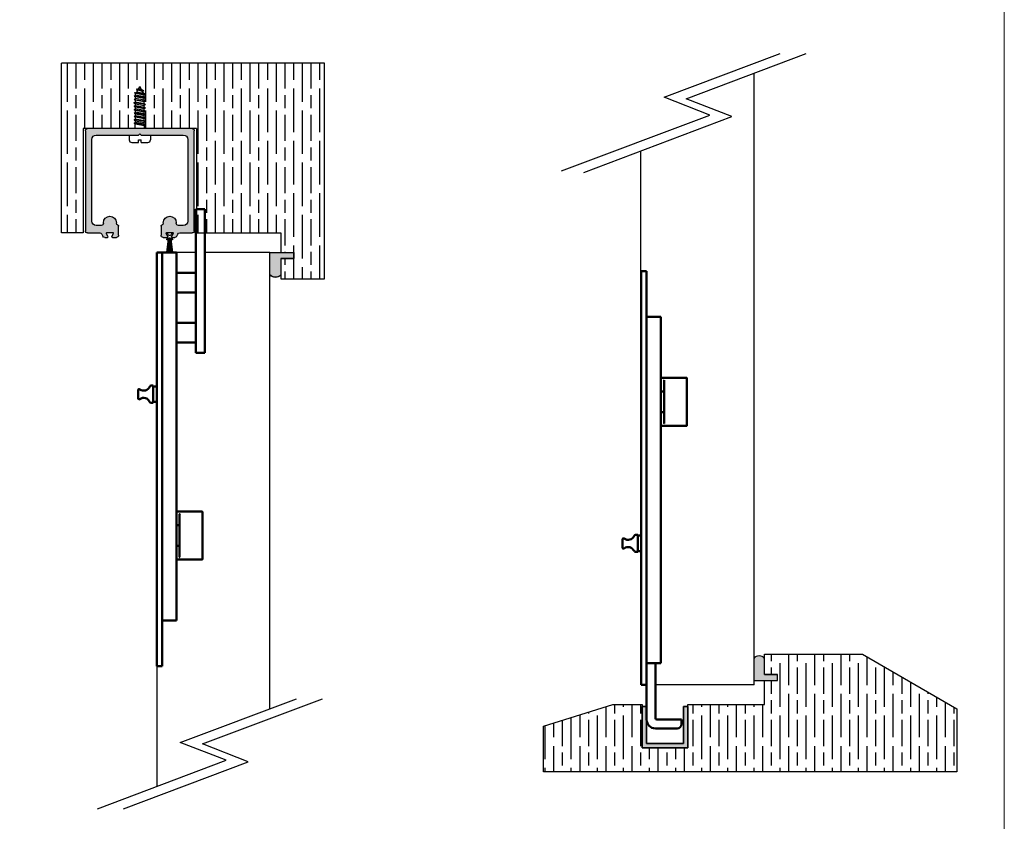
# Model space of a CAD drawing. Units: millimetres. Extents: x 4792 to 7089, y -464 to 1182.
# Drawn here: x 6636 to 7089, y -258 to 110 of the extents above; entities that cross this region are included whole.
import ezdxf

# ---------------------------------------------------------------- set-up
doc = ezdxf.new("R2010")
doc.units = ezdxf.units.MM
for name, color, linetype in [('Border', 7, 'Continuous'), ('Channel', 6, 'Continuous'), ('Door', 4, 'Continuous'), ('Gear', 7, 'Continuous'), ('Hatching', 32, 'Continuous'), ('Track', 5, 'Continuous')]:
    doc.layers.add(name, color=color, linetype=linetype)
doc.layers.add('Visible Edges(ISO)', color=7, linetype='Continuous', lineweight=50)

# ---------------------------------------------------------------- blocks, each defined once
blk = doc.blocks.new('94P Channel End')
at = {"layer": 'Channel'}
blk.add_hatch(color=256, dxfattribs=at).paths.add_polyline_path([(-4.25, 8.5), (-5.25, 8.5), (-5.25, -1), (5.25, -1), (5.25, 8.5), (4.25, 8.5), (4.25, 0), (-4.25, 0)])
for p, q in [((-5.25, 8.5), (-5.25, -1)), ((-5.25, 8.5), (-4.25, 8.5)), ((-4.25, 8.5), (-4.25, 0)), ((4.25, 0), (4.25, 8.5)), ((4.25, 8.5), (5.25, 8.5)), ((5.25, -1), (5.25, 8.5)), ((-4.25, 0), (4.25, 0)), ((-5.25, -1), (5.25, -1))]:
    blk.add_line(p, q, dxfattribs=at)
blk = doc.blocks.new('250 Track End')
at = {"layer": 'Track'}
blk.add_hatch(color=256, dxfattribs=at).paths.add_polyline_path([(16.75, -41), (16.75, -40.8, 1), (10.75, -40.8), (10.75, -41, -0.317837), (10.08, -41.94, 0.317837), (9.75, -42.41), (9.75, -46.5, 0.414214), (10.75, -47.5), (12.6, -47.5, 0.561627), (12.87, -47.06), (12.18, -45.74, -0.561627), (12.45, -45.3), (15.05, -45.3, -0.561627), (15.32, -45.74), (14.63, -47.06, 0.561627), (14.9, -47.5), (16.11, -47.5, 0.280715), (17, -46.96), (17.47, -46.04, -0.280715), (18.36, -45.5), (24, -45.5, 0.414214), (25, -44.5), (25, 1.5, 0.414214), (24, 2.5), (-24, 2.5, 0.414214), (-25, 1.5), (-25, -44.5, 0.414214), (-24, -45.5), (-18.36, -45.5, -0.280715), (-17.47, -46.04), (-17, -46.96, 0.280715), (-16.11, -47.5), (-14.9, -47.5, 0.561627), (-14.63, -47.06), (-15.32, -45.74, -0.561627), (-15.05, -45.3), (-12.45, -45.3, -0.561627), (-12.18, -45.74), (-12.87, -47.06, 0.561627), (-12.6, -47.5), (-10.75, -47.5, 0.414214), (-9.75, -46.5), (-9.75, -42.41, 0.317837), (-10.08, -41.94, -0.317837), (-10.75, -41), (-10.75, -40.8, 1), (-16.75, -40.8), (-16.75, -41, -0.414214), (-17.75, -42), (-20, -42, -0.414214), (-22, -40), (-22, -2.5, -0.414214), (-20, -0.5), (-0.62, -0.5, 0.198912), (-0.41, -0.41), (0, 0), (0.41, -0.41, 0.198912), (0.62, -0.5), (20, -0.5, -0.414214), (22, -2.5), (22, -40, -0.414214), (20, -42), (17.75, -42, -0.414214)])
for p, q in [((-25, -44.5), (-25, 1.5)), ((-24, 2.5), (24, 2.5)), ((-0.41, -0.41), (0, 0)), ((0, 0), (0.41, -0.41)), ((25, 1.5), (25, -44.5)), ((-22, -2.5), (-22, -40)), ((-0.62, -0.5), (-20, -0.5)), ((20, -0.5), (0.62, -0.5)), ((22, -40), (22, -2.5)), ((-20, -42), (-17.75, -42)), ((-16.75, -41), (-16.75, -40.8)), ((-10.75, -40.8), (-10.75, -41)), ((-9.75, -42.41), (-9.75, -46.5)), ((9.75, -46.5), (9.75, -42.41)), ((10.75, -41), (10.75, -40.8)), ((16.75, -41), (16.75, -40.8)), ((17.75, -42), (20, -42)), ((-18.36, -45.5), (-24, -45.5)), ((-17, -46.96), (-17.47, -46.04)), ((-14.9, -47.5), (-16.11, -47.5)), ((-15.32, -45.74), (-14.63, -47.06)), ((-15.19, -54.5), (-14.47, -48.17)), ((-14.88, -46.58), (-15.08, -46.04)), ((-15.08, -48.36), (-14.75, -47.46)), ((-12.45, -45.3), (-15.05, -45.3)), ((-14.87, -54.5), (-14.28, -47.9)), ((-14.62, -45.86), (-14.46, -46.27)), ((-14.46, -48.13), (-14.62, -48.54)), ((-14.55, -54.5), (-14.12, -47.83)), ((-14.23, -54.5), (-13.97, -47.81)), ((-13.99, -46.6), (-13.51, -46.6)), ((-13.99, -47.8), (-13.51, -47.8)), ((-13.99, -47.81), (-13.51, -47.81)), ((-13.91, -54.5), (-13.82, -47.81)), ((-13.59, -54.5), (-13.68, -47.81)), ((-13.27, -54.5), (-13.53, -47.81)), ((-12.95, -54.5), (-13.38, -47.83)), ((-12.63, -54.5), (-13.22, -47.9)), ((-13.04, -46.27), (-12.88, -45.86)), ((-12.88, -48.54), (-13.04, -48.13)), ((-13.03, -48.17), (-12.31, -54.5)), ((-12.87, -47.06), (-12.18, -45.74)), ((-12.75, -47.46), (-12.42, -48.36)), ((-12.42, -46.04), (-12.62, -46.58)), ((-10.75, -47.5), (-12.6, -47.5)), ((12.6, -47.5), (10.75, -47.5)), ((12.18, -45.74), (12.87, -47.06)), ((15.05, -45.3), (12.45, -45.3)), ((14.63, -47.06), (15.32, -45.74)), ((16.11, -47.5), (14.9, -47.5)), ((17.47, -46.04), (17, -46.96)), ((24, -45.5), (18.36, -45.5)), ((-15.19, -54.5), (-12.31, -54.5))]:
    blk.add_line(p, q, dxfattribs=at)
for centre, radius, start, end in [((-24, 1.5), 1, 90, 180), ((24, 1.5), 1, 0, 90), ((-20, -2.5), 2, 90, 180), ((-0.62, -0.2), 0.3, 270, 315), ((0.62, -0.2), 0.3, 225, 270), ((20, -2.5), 2, 0, 90), ((-20, -40), 2, 180, 270), ((-13.75, -40.8), 3, 0, 180), ((13.75, -40.8), 3, 0, 180), ((20, -40), 2, 270, 0), ((-24, -44.5), 1, 180, 270), ((-17.75, -41), 1, 270, 0), ((-9.75, -41), 1, 180, 250.5288), ((-10.25, -42.41), 0.5, 0, 70.5288), ((10.25, -42.41), 0.5, 109.4712, 180), ((9.75, -41), 1, 289.4712, 0), ((17.75, -41), 1, 180, 270), ((24, -44.5), 1, 270, 0), ((-18.36, -46.5), 1, 27.279, 90), ((-16.11, -46.5), 1, 207.279, 270), ((-15.05, -45.6), 0.3, 90, 207.279), ((-14.85, -45.95), 0.25, 20.4804, 200.4804), ((-14.85, -48.45), 0.25, 159.5196, 339.5196), ((-14.9, -47.2), 0.3, 270, 27.279), ((-13.99, -48.3), 0.49, 90, 164.4335), ((-13.99, -46.1), 0.5, 200.4804, 270), ((-13.99, -48.3), 0.5, 90, 159.5196), ((-13.51, -46.1), 0.5, 270, 339.5196), ((-13.51, -48.3), 0.5, 20.4804, 90), ((-13.51, -48.3), 0.49, 15.5665, 90), ((-12.6, -47.2), 0.3, 152.721, 270), ((-12.65, -45.95), 0.25, 339.5196, 159.5196), ((-12.65, -48.45), 0.25, 200.4804, 20.4804), ((-12.45, -45.6), 0.3, 332.721, 90), ((-10.75, -46.5), 1, 270, 0), ((10.75, -46.5), 1, 180, 270), ((12.45, -45.6), 0.3, 90, 207.279), ((12.6, -47.2), 0.3, 270, 27.279), ((14.9, -47.2), 0.3, 152.721, 270), ((15.05, -45.6), 0.3, 332.721, 90), ((16.11, -46.5), 1, 270, 332.721), ((18.36, -46.5), 1, 90, 152.721)]:
    blk.add_arc(centre, radius, start, end, dxfattribs=at)

msp = doc.modelspace()

# ---------------------------------------------------------------- hatches: boundary and pattern name
at = {"layer": 'Gear'}
for points in [[(6756.44, 0.23), (6762.44, 0.23), (6762.44, 2.93), (6756.44, 2.93), (6751.44, 2.93), (6751.44, -7.24, 0.447634), (6756.44, -7.24)], [(6978.79, -190.91), (6978.79, -183.45, 0.447634), (6973.79, -183.45), (6973.79, -193.61), (6978.79, -193.61), (6984.79, -193.61), (6984.79, -190.91)]]:
    msp.add_hatch(color=256, dxfattribs=at).paths.add_polyline_path(points)
at = {"layer": 'Hatching'}
h = msp.add_hatch(dxfattribs=at)
h.set_pattern_fill('GOST_WOOD', color=256, scale=2, style=0)
h.set_pattern_definition([(90, (13530.389, -2173.773), (-12, -7e-16), [20, -4]), (90, (13526.389, -2177.773), (-12, -7e-16), [12, -3, 6, -3]), (90, (13522.389, -2183.773), (-12, -7e-16), [20, -4])])
h.paths.add_polyline_path([(6776.44, 89.93), (6655.63, 89.93), (6655.63, 11.93), (6665.63, 11.93), (6665.63, 59.93), (6689.55, 59.93), (6689.55, 62.03), (6689.03, 62.33), (6689.69, 62.71), (6689.69, 63.51), (6689.03, 63.89), (6689.69, 64.28), (6689.69, 65.08), (6689.03, 65.46), (6689.69, 65.84), (6689.69, 66.64), (6689.03, 67.02), (6689.69, 67.4), (6689.69, 68.2), (6689.03, 68.59), (6689.69, 68.97), (6689.69, 69.77), (6689.03, 70.15), (6689.69, 70.53), (6689.69, 71.33), (6689.03, 71.71), (6689.69, 72.09), (6689.69, 72.9), (6689.03, 73.28), (6689.69, 73.66), (6689.69, 74.46), (6689.03, 74.84), (6689.69, 75.22), (6689.69, 75.8), (6689.83, 76.04), (6689.26, 76.37), (6690.2, 76.68), (6690.66, 77.48), (6690.09, 77.81), (6691.03, 78.12), (6691.63, 79.17), (6692.44, 77.78), (6693.47, 77.3), (6692.9, 76.97), (6693.45, 76.03), (6694.24, 75.62), (6693.58, 75.24), (6693.58, 74.44), (6694.24, 74.06), (6693.58, 73.68), (6693.58, 72.88), (6694.24, 72.5), (6693.58, 72.11), (6693.58, 71.31), (6694.24, 70.93), (6693.58, 70.55), (6693.58, 69.75), (6694.24, 69.37), (6693.72, 69.07), (6693.58, 68.99), (6693.58, 68.18), (6694.24, 67.8), (6693.58, 67.42), (6693.58, 66.62), (6694.24, 66.24), (6693.58, 65.86), (6693.58, 65.06), (6694.24, 64.68), (6693.58, 64.3), (6693.58, 63.49), (6694.24, 63.11), (6693.58, 62.73), (6693.58, 61.93), (6694.24, 61.55), (6693.72, 61.25), (6693.72, 59.93), (6717.63, 59.93), (6717.63, 11.93), (6756.44, 11.93), (6756.44, 2.93), (6762.44, 2.93), (6762.44, 0.23), (6756.44, 0.23), (6756.44, -9.07), (6776.44, -9.07)])
h = msp.add_hatch(dxfattribs=at)
h.set_pattern_fill('GOST_WOOD', color=256, scale=2, style=0)
h.set_pattern_definition([(90, (-2418.06, -387.732), (12, -7e-16), [20, -4]), (90, (-2414.06, -391.732), (12, -7e-16), [12, -3, 6, -3]), (90, (-2410.06, -397.732), (12, -7e-16), [20, -4])])
h.paths.add_polyline_path([(6978.79, -204.61), (6943.48, -204.61), (6943.48, -224.61), (6922.48, -224.61), (6922.48, -205.61), (6922.48, -204.61), (6908.98, -204.61), (6877.23, -214.61), (6877.23, -235.61), (6998.79, -235.61), (7067.09, -235.61), (7067.09, -206.61), (7023.79, -181.61), (6998.79, -181.61), (6978.79, -181.61), (6978.79, -190.91), (6984.79, -190.91), (6984.79, -193.61), (6978.79, -193.61)])

# ---------------------------------------------------------------- linework, layer by layer
at = {"layer": 'Border', "lineweight": 0}
msp.add_lwpolyline([(7088.96, -464.47), (4792.04, -464.47), (4792.04, 1145.16), (7088.96, 1145.16)], close=True, dxfattribs=at)
at = {"layer": 'Door'}
for p, q in [((6932.58, 74.28), (6985.91, 94.35)), ((6942.77, 73.6), (6997.89, 94.35)), ((6973.79, 85.28), (6973.79, -195.61)), ((6953.6, 66.06), (6932.58, 74.28)), ((6963.8, 65.39), (6942.77, 73.6)), ((6885.45, 40.41), (6953.6, 66.06)), ((6895.64, 39.74), (6963.8, 65.39)), ((6921.83, -5.61), (6921.83, 49.59)), ((6717.44, 2.93), (6708.44, 2.93)), ((6751.44, 2.93), (6721.44, 2.93)), ((6751.44, -206.58), (6751.44, 2.93)), ((6699.44, -187.07), (6699.44, -242.27)), ((6973.79, -195.61), (6928.58, -195.61)), ((6974.04, -195.61), (6928.58, -195.61)), ((6710.24, -222.09), (6763.57, -202.02)), ((6720.43, -222.76), (6775.55, -202.02)), ((6731.26, -230.3), (6710.24, -222.09)), ((6741.45, -230.97), (6720.43, -222.76)), ((6672.11, -252.56), (6731.26, -230.3)), ((6684.09, -252.56), (6741.45, -230.97))]:
    msp.add_line(p, q, dxfattribs=at)
at = {"layer": 'Gear'}
for p, q in [((6690.09, 77.81), (6691.03, 78.12)), ((6693.47, 77.3), (6690.09, 77.81)), ((6690.09, 77.81), (6690.66, 77.48)), ((6690.2, 76.68), (6690.66, 77.48)), ((6692.9, 76.97), (6690.66, 77.48)), ((6691.03, 78.12), (6691.63, 79.17)), ((6692.44, 77.78), (6691.03, 78.12)), ((6692.44, 77.78), (6691.63, 79.17)), ((6693.47, 77.3), (6692.44, 77.78)), ((6693.47, 77.3), (6692.9, 76.97)), ((6693.45, 76.03), (6692.9, 76.97)), ((6689.03, 74.84), (6689.69, 75.22)), ((6694.24, 74.06), (6689.03, 74.84)), ((6689.03, 74.84), (6689.69, 74.46)), ((6689.03, 74.84), (6694.24, 74.06)), ((6689.03, 73.28), (6689.69, 73.66)), ((6689.03, 73.28), (6694.24, 72.5)), ((6689.03, 73.28), (6689.69, 72.9)), ((6689.26, 76.37), (6690.2, 76.68)), ((6689.26, 76.37), (6689.83, 76.04)), ((6694.24, 75.62), (6689.26, 76.37)), ((6689.26, 76.37), (6694.24, 75.62)), ((6689.69, 75.8), (6689.83, 76.04)), ((6689.69, 75.22), (6689.69, 75.8)), ((6693.58, 74.44), (6689.69, 75.22)), ((6693.58, 73.68), (6689.69, 74.46)), ((6689.69, 73.66), (6689.69, 74.46)), ((6693.58, 72.88), (6689.69, 73.66)), ((6693.58, 72.11), (6689.69, 72.9)), ((6689.69, 72.09), (6689.69, 72.9)), ((6693.58, 75.24), (6689.83, 76.04)), ((6693.45, 76.03), (6690.2, 76.68)), ((6694.24, 75.62), (6693.45, 76.03)), ((6694.24, 75.62), (6693.58, 75.24)), ((6693.58, 74.44), (6693.58, 75.24)), ((6694.24, 74.06), (6693.58, 74.44)), ((6694.24, 74.06), (6693.58, 73.68)), ((6693.58, 72.88), (6693.58, 73.68)), ((6694.24, 72.5), (6693.58, 72.88)), ((6694.24, 72.5), (6693.58, 72.11)), ((6689.03, 71.71), (6689.69, 72.09)), ((6694.24, 70.93), (6689.03, 71.71)), ((6689.03, 71.71), (6689.69, 71.33)), ((6689.03, 70.15), (6689.69, 70.53)), ((6694.24, 69.37), (6689.03, 70.15)), ((6694.24, 69.37), (6689.03, 70.15)), ((6689.03, 70.15), (6689.69, 69.77)), ((6689.03, 68.59), (6689.69, 68.97)), ((6689.03, 68.59), (6694.24, 67.8)), ((6689.03, 68.59), (6689.69, 68.2)), ((6693.58, 71.31), (6689.69, 72.09)), ((6689.69, 71.33), (6693.58, 70.55)), ((6689.69, 70.53), (6689.69, 71.33)), ((6689.69, 70.53), (6693.58, 69.75)), ((6693.58, 68.99), (6689.69, 69.77)), ((6689.69, 68.97), (6689.69, 69.77)), ((6693.58, 68.18), (6689.69, 68.97)), ((6693.58, 67.42), (6689.69, 68.2)), ((6689.69, 67.4), (6689.69, 68.2)), ((6693.58, 71.31), (6693.58, 72.11)), ((6694.24, 70.93), (6693.58, 71.31)), ((6694.24, 70.93), (6693.58, 70.55)), ((6693.58, 69.75), (6693.58, 70.55)), ((6694.24, 69.37), (6693.58, 69.75)), ((6694.24, 69.37), (6693.58, 68.99)), ((6693.58, 68.18), (6693.58, 68.99)), ((6694.24, 67.8), (6693.58, 68.18)), ((6694.24, 69.37), (6693.72, 69.07)), ((6689.03, 67.02), (6689.69, 67.4)), ((6694.24, 66.24), (6689.03, 67.02)), ((6689.03, 67.02), (6689.69, 66.64)), ((6689.03, 65.46), (6689.69, 65.84)), ((6694.24, 64.68), (6689.03, 65.46)), ((6689.03, 65.46), (6689.69, 65.08)), ((6689.03, 63.89), (6689.69, 64.28)), ((6694.24, 63.11), (6689.03, 63.89)), ((6689.03, 63.89), (6689.69, 63.51)), ((6693.58, 66.62), (6689.69, 67.4)), ((6689.69, 66.64), (6693.58, 65.86)), ((6689.69, 65.84), (6689.69, 66.64)), ((6689.69, 65.84), (6693.58, 65.06)), ((6693.58, 64.3), (6689.69, 65.08)), ((6689.69, 64.28), (6689.69, 65.08)), ((6693.58, 63.49), (6689.69, 64.28)), ((6689.69, 63.51), (6693.58, 62.73)), ((6689.69, 62.71), (6689.69, 63.51)), ((6694.24, 67.8), (6693.58, 67.42)), ((6693.58, 66.62), (6693.58, 67.42)), ((6694.24, 66.24), (6693.58, 66.62)), ((6694.24, 66.24), (6693.58, 65.86)), ((6693.58, 65.06), (6693.58, 65.86)), ((6694.24, 64.68), (6693.58, 65.06)), ((6694.24, 64.68), (6693.58, 64.3)), ((6693.58, 63.49), (6693.58, 64.3)), ((6694.24, 63.11), (6693.58, 63.49)), ((6689.03, 62.33), (6689.69, 62.71)), ((6694.24, 61.55), (6689.03, 62.33)), ((6689.03, 62.33), (6689.55, 62.03)), ((6689.55, 62.03), (6693.72, 61.25)), ((6689.55, 59.93), (6689.55, 62.03)), ((6693.58, 61.93), (6689.69, 62.71)), ((6694.24, 63.11), (6693.58, 62.73)), ((6693.58, 61.93), (6693.58, 62.73)), ((6694.24, 61.55), (6693.58, 61.93)), ((6694.24, 61.55), (6693.72, 61.25)), ((6693.72, 59.93), (6693.72, 61.25)), ((6686.73, 56.93), (6686.73, 54.7)), ((6691.06, 54.7), (6692.21, 54.7)), ((6691.06, 53.54), (6691.06, 54.7)), ((6692.21, 53.54), (6692.21, 54.7)), ((6696.54, 56.93), (6696.54, 54.7)), ((6687.89, 53.54), (6691.06, 53.54)), ((6692.21, 53.54), (6695.38, 53.54))]:
    msp.add_line(p, q, dxfattribs=at)
for points in [[(6751.44, 2.93), (6756.44, 2.93), (6762.44, 2.93), (6762.44, 0.23), (6756.44, 0.23), (6756.44, -7.24, -0.447634), (6751.44, -7.24), (6751.44, 2.93)], [(6973.79, -193.61), (6978.79, -193.61), (6984.79, -193.61), (6984.79, -190.91), (6978.79, -190.91), (6978.79, -183.45, 0.447634), (6973.79, -183.45), (6973.79, -193.61)]]:
    msp.add_lwpolyline(points, format="xyb", close=True, dxfattribs=at)
for centre, radius, start, end in [((6687.89, 54.7), 1.16, 180, 270), ((6695.38, 54.7), 1.16, 270, 0), ((6753.94, -5), 3.35, 221.7701, 318.2299), ((6976.29, -185.68), 3.35, 41.7701, 138.2299)]:
    msp.add_arc(centre, radius, start, end, dxfattribs=at)
at = {"layer": 'Gear', "color": 0, "linetype": 'ByBlock'}
msp.add_point((6689.03, 71.71), dxfattribs=at)
at = {"layer": 'Hatching', "color": 32}
for p, q in [((6655.63, 11.93), (6655.63, 89.93)), ((6776.44, 89.93), (6655.63, 89.93)), ((6655.63, 11.93), (6655.63, 89.93)), ((6776.44, -9.07), (6776.44, 89.93)), ((6665.63, 59.93), (6665.63, 11.93)), ((6717.63, 59.93), (6665.63, 59.93)), ((6717.63, 59.93), (6717.63, 11.93)), ((6665.63, 11.93), (6655.63, 11.93)), ((6717.63, 11.93), (6756.44, 11.93)), ((6756.44, 11.93), (6756.44, 2.93)), ((6756.44, 2.93), (6762.44, 2.93)), ((6756.44, 0.23), (6756.44, -9.07)), ((6756.44, 0.23), (6762.44, 0.23)), ((6762.44, 0.23), (6762.44, 2.93)), ((6756.44, -9.07), (6776.44, -9.07)), ((6978.79, -181.61), (6998.79, -181.61)), ((6978.79, -190.91), (6978.79, -181.61)), ((6978.79, -190.91), (6984.79, -190.91)), ((6978.79, -193.61), (6984.79, -193.61)), ((6978.79, -204.61), (6978.79, -193.61)), ((6984.79, -193.61), (6984.79, -190.91)), ((6877.23, -214.61), (6908.98, -204.61)), ((6908.98, -204.61), (6922.48, -204.61)), ((6922.48, -204.61), (6922.48, -224.61)), ((6922.48, -204.61), (6922.48, -224.61)), ((6943.48, -224.61), (6943.48, -204.61)), ((6943.48, -204.61), (6943.48, -204.61)), ((6943.48, -204.61), (6978.79, -204.61)), ((6943.48, -224.61), (6943.48, -204.61)), ((6877.23, -214.61), (6877.23, -214.61)), ((6877.23, -214.61), (6877.23, -214.61)), ((6877.23, -235.61), (6877.23, -214.61)), ((6877.23, -214.61), (6877.23, -214.61)), ((6922.48, -224.61), (6943.48, -224.61)), ((6922.48, -224.61), (6943.48, -224.61)), ((6922.48, -224.61), (6943.48, -224.61)), ((6998.79, -235.61), (6877.23, -235.61))]:
    msp.add_line(p, q, dxfattribs=at)
at = {"layer": 'Hatching'}
for p, q in [((6998.79, -181.61), (7023.79, -181.61)), ((7023.79, -181.61), (7067.09, -206.61)), ((7067.09, -206.61), (7067.09, -235.61)), ((7067.09, -235.61), (6998.79, -235.61))]:
    msp.add_line(p, q, dxfattribs=at)
at = {"layer": 'Visible Edges(ISO)', "color": 40}
for p, q in [((6717.44, 22.92), (6717.44, -33.85)), ((6721.44, 22.92), (6717.44, 22.92)), ((6721.44, 22.92), (6721.44, -33.85)), ((6699.44, -26.07), (6699.44, 2.93)), ((6699.44, 2.93), (6701.94, 2.93)), ((6701.94, -167.07), (6701.94, 2.93)), ((6701.94, 2.93), (6706.44, 2.93)), ((6708.44, 2.93), (6706.44, 2.93)), ((6708.44, -23.89), (6708.44, 2.93)), ((6717.44, -6.35), (6708.44, -6.35)), ((6922.08, -5.61), (6922.08, -25.61)), ((6922.08, -5.61), (6924.58, -5.61)), ((6924.58, -25.61), (6924.58, -5.61)), ((6717.44, -15.35), (6708.44, -15.35)), ((6699.44, -162.07), (6699.44, -26.07)), ((6708.44, -163.82), (6708.44, -23.89)), ((6922.08, -25.61), (6922.08, -30.61)), ((6924.58, -25.61), (6924.58, -195.61)), ((6929.08, -26.61), (6924.58, -26.61)), ((6929.08, -26.61), (6931.08, -26.61)), ((6931.08, -26.61), (6931.08, -28.86)), ((6717.44, -29.35), (6708.44, -29.35)), ((6922.08, -30.61), (6922.08, -166.61)), ((6931.08, -28.86), (6931.08, -164.86)), ((6717.44, -33.85), (6717.44, -43.08)), ((6721.44, -43.08), (6721.44, -33.85)), ((6717.44, -38.35), (6708.44, -38.35)), ((6721.44, -43.08), (6717.44, -43.08)), ((6697.84, -58.14), (6696.88, -58.14)), ((6697.84, -58.14), (6697.84, -66.01)), ((6699.44, -58.52), (6697.84, -58.52)), ((6942.98, -54.61), (6931.08, -54.61)), ((6932.58, -75.42), (6932.58, -55.8)), ((6943.08, -54.71), (6943.08, -76.51)), ((6690.84, -60.29), (6690.84, -63.99)), ((6931.08, -60.89), (6932.58, -60.89)), ((6697.84, -66.01), (6696.83, -66.01)), ((6699.44, -65.62), (6697.84, -65.62)), ((6931.08, -70.34), (6932.58, -70.34)), ((6942.98, -76.61), (6931.08, -76.61)), ((6720.34, -116.07), (6708.44, -116.07)), ((6709.94, -117.26), (6709.94, -136.89)), ((6720.44, -137.97), (6720.44, -116.17)), ((6708.44, -122.35), (6709.94, -122.35)), ((6920.48, -126.68), (6919.52, -126.68)), ((6920.48, -134.55), (6920.48, -126.68)), ((6913.48, -132.52), (6913.48, -128.83)), ((6922.08, -127.06), (6920.48, -127.06)), ((6708.44, -131.8), (6709.94, -131.8)), ((6920.48, -134.55), (6919.46, -134.55)), ((6922.08, -134.16), (6920.48, -134.16)), ((6720.34, -138.07), (6708.44, -138.07)), ((6699.44, -167.07), (6699.44, -162.07)), ((6699.44, -187.07), (6699.44, -167.07)), ((6706.44, -166.07), (6701.94, -166.07)), ((6701.94, -167.07), (6701.94, -187.07)), ((6706.44, -166.07), (6708.44, -166.07)), ((6708.44, -166.07), (6708.44, -163.82)), ((6922.08, -166.61), (6922.08, -195.61)), ((6931.08, -164.86), (6931.08, -185.61)), ((6699.44, -187.07), (6701.94, -187.07)), ((6924.58, -185.61), (6929.08, -185.61)), ((6928.58, -185.61), (6928.58, -210.61)), ((6931.08, -185.61), (6929.08, -185.61)), ((6922.08, -195.61), (6924.58, -195.61)), ((6924.58, -195.61), (6924.58, -211.61)), ((6940.58, -211.61), (6929.58, -211.61)), ((6940.58, -213.61), (6940.58, -211.61)), ((6938.58, -215.61), (6928.58, -215.61))]:
    msp.add_line(p, q, dxfattribs=at)
for centre, radius, start, end in [((6693.41, -57.47), 3, 233.7416, 337.7489), ((6696.88, -58.89), 0.75, 90, 157.7489), ((6942.98, -54.71), 0.1, 0, 90), ((6691.34, -60.29), 0.5, 53.7416, 180), ((6691.34, -63.99), 0.5, 180, 306.2584), ((6693.41, -66.81), 3, 24.4144, 126.2584), ((6696.83, -65.26), 0.75, 204.4144, 270), ((6942.98, -76.51), 0.1, 270, 0), ((6720.34, -116.17), 0.1, 0, 90), ((6919.52, -127.43), 0.75, 90, 157.7489), ((6913.98, -128.83), 0.5, 53.7416, 180), ((6916.05, -126.01), 3, 233.7416, 337.7489), ((6913.98, -132.52), 0.5, 180, 306.2584), ((6916.05, -135.35), 3, 24.4144, 126.2584), ((6919.46, -133.8), 0.75, 204.4144, 270), ((6720.34, -137.97), 0.1, 270, 0), ((6928.58, -211.61), 4, 180, 270), ((6929.58, -210.61), 1, 180, 270), ((6938.58, -213.61), 2, 270, 0)]:
    msp.add_arc(centre, radius, start, end, dxfattribs=at)
for points, knots in [([(6932.58, -55.8), (6932.58, -55.79), (6932.58, -55.77), (6932.59, -55.76), (6932.59, -55.76), (6932.59, -55.75)], [0.046935579, 0.046935579, 0.046935579, 0.046935579, 0.051185645, 0.051185645, 0.051579352, 0.051579352, 0.051579352, 0.051579352]), ([(6932.59, -55.75), (6932.59, -55.75), (6932.59, -55.74), (6932.6, -55.73), (6932.61, -55.72), (6932.63, -55.7), (6932.64, -55.69), (6932.66, -55.67), (6932.67, -55.67), (6932.68, -55.66), (6932.68, -55.66), (6932.68, -55.66)], [0.02713363, 0.02713363, 0.02713363, 0.02713363, 0.02900595, 0.02900595, 0.03435911, 0.03435911, 0.03943074, 0.03943074, 0.04474814, 0.04474814, 0.04499397, 0.04499397, 0.04499397, 0.04499397]), ([(6932.59, -75.47), (6932.59, -75.47), (6932.59, -75.47), (6932.58, -75.45), (6932.58, -75.44), (6932.58, -75.42)], [0.010990994, 0.010990994, 0.010990994, 0.010990994, 0.011384701, 0.011384701, 0.015634766, 0.015634766, 0.015634766, 0.015634766]), ([(6932.68, -75.56), (6932.68, -75.56), (6932.68, -75.56), (6932.67, -75.56), (6932.66, -75.55), (6932.64, -75.54), (6932.63, -75.53), (6932.61, -75.51), (6932.6, -75.5), (6932.59, -75.48), (6932.59, -75.48), (6932.59, -75.47)], [-0.00020045, -0.00020045, -0.00020045, -0.00020045, 0, 0, 0.00433579, 0.00433579, 0.00847118, 0.00847118, 0.01283614, 0.01283614, 0.01436282, 0.01436282, 0.01436282, 0.01436282]), ([(6709.95, -117.22), (6709.95, -117.22), (6709.95, -117.22), (6709.95, -117.23), (6709.94, -117.25), (6709.94, -117.26)], [0.010990994, 0.010990994, 0.010990994, 0.010990994, 0.011384701, 0.011384701, 0.015634766, 0.015634766, 0.015634766, 0.015634766]), ([(6710.04, -117.13), (6710.04, -117.13), (6710.04, -117.13), (6710.03, -117.13), (6710.02, -117.14), (6710, -117.15), (6709.99, -117.16), (6709.97, -117.18), (6709.97, -117.19), (6709.96, -117.21), (6709.95, -117.21), (6709.95, -117.22)], [-0.00020045, -0.00020045, -0.00020045, -0.00020045, 0, 0, 0.00433579, 0.00433579, 0.00847118, 0.00847118, 0.01283614, 0.01283614, 0.01436282, 0.01436282, 0.01436282, 0.01436282]), ([(6709.94, -136.89), (6709.94, -136.9), (6709.95, -136.92), (6709.95, -136.93), (6709.95, -136.93), (6709.95, -136.93)], [0.046935579, 0.046935579, 0.046935579, 0.046935579, 0.051185645, 0.051185645, 0.051579352, 0.051579352, 0.051579352, 0.051579352]), ([(6709.95, -136.93), (6709.95, -136.94), (6709.96, -136.94), (6709.97, -136.96), (6709.97, -136.97), (6709.99, -136.99), (6710, -137), (6710.02, -137.01), (6710.03, -137.02), (6710.04, -137.02), (6710.04, -137.02), (6710.04, -137.02)], [0.02713363, 0.02713363, 0.02713363, 0.02713363, 0.02900595, 0.02900595, 0.03435911, 0.03435911, 0.03943074, 0.03943074, 0.04474814, 0.04474814, 0.04499397, 0.04499397, 0.04499397, 0.04499397])]:
    msp.add_open_spline(points, degree=3, knots=knots, dxfattribs=at)

# ---------------------------------------------------------------- block references
at = {"xscale": -1, "rotation": 1.21713395362e-05}
msp.add_blockref('250 Track End', (6691.63, 57.43), dxfattribs=at)
at = {"layer": 'Channel', "yscale": 2, "zscale": 2}
for xscale in [-2, -2, 2]:
    msp.add_blockref('94P Channel End', (6932.98, -222.61), dxfattribs=dict(at, xscale=xscale))

doc.saveas('drawing.dxf')
